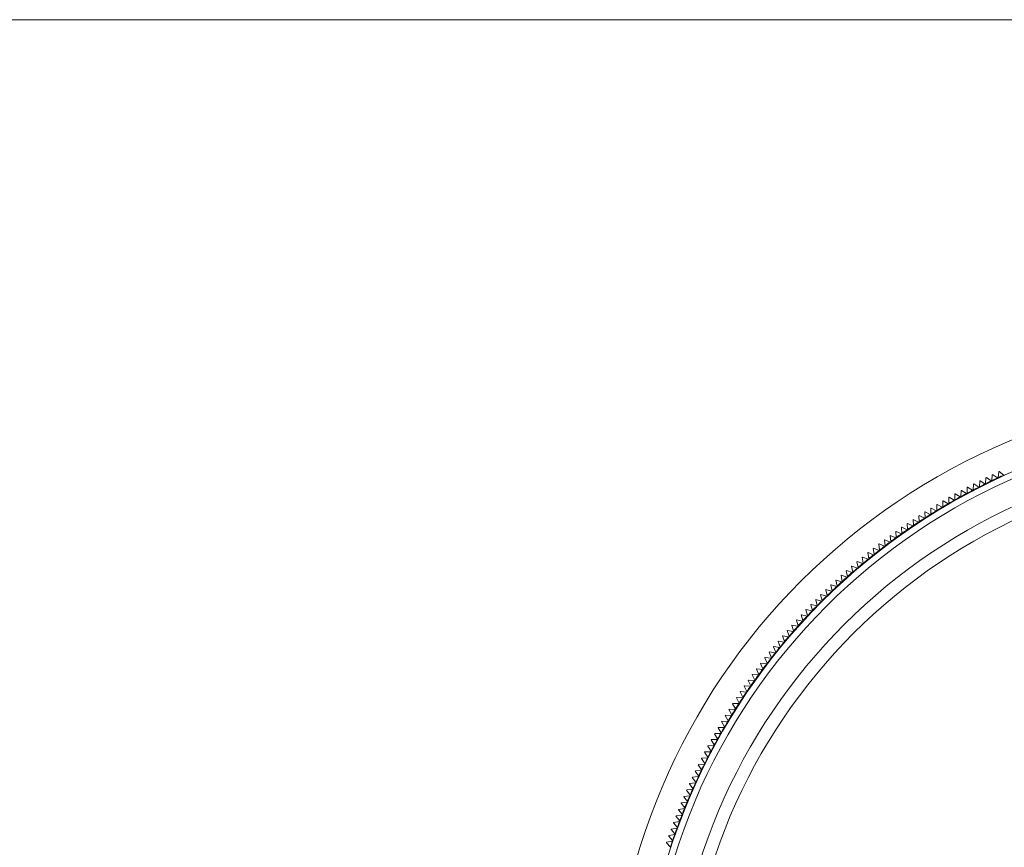
# Model space of a CAD drawing. Units: millimetres. Extents: x 10 to 584, y 10 to 410.
# Drawn here: x 162 to 239, y 345 to 410 of the extents above; entities that cross this region are included whole.
import ezdxf

# ---------------------------------------------------------------- set-up
doc = ezdxf.new("R2010")
doc.units = ezdxf.units.MM
doc.header["$LTSCALE"] = 2

msp = doc.modelspace()

# ---------------------------------------------------------------- linework, layer by layer
at = {"color": 7, "linetype": 'Continuous', "lineweight": 0}
msp.add_line((584, 410), (10, 410), dxfattribs=at)
at = {"color": 7, "linetype": 'Continuous', "lineweight": 15}
for p, q in [((238.8, 374.132), (238.84, 374.591)), ((238.868, 374.604), (239.243, 374.335)), ((237.331, 373.417), (237.355, 373.877)), ((237.383, 373.891), (237.766, 373.635)), ((237.818, 373.661), (237.848, 374.121)), ((237.875, 374.134), (237.848, 374.121)), ((237.875, 374.134), (238.256, 373.874)), ((238.303, 373.841), (238.256, 373.874)), ((238.308, 373.899), (238.303, 373.841)), ((238.308, 373.899), (238.343, 374.359)), ((238.37, 374.372), (238.748, 374.107)), ((238.795, 374.074), (238.748, 374.107)), ((238.8, 374.132), (238.795, 374.074)), ((239.29, 374.302), (239.243, 374.335)), ((235.886, 372.653), (235.895, 373.114)), ((235.922, 373.128), (236.314, 372.886)), ((236.365, 372.913), (236.379, 373.374)), ((236.406, 373.388), (236.379, 373.374)), ((236.406, 373.388), (236.795, 373.141)), ((236.844, 373.11), (236.795, 373.141)), ((236.847, 373.168), (236.844, 373.11)), ((236.847, 373.168), (236.866, 373.628)), ((236.893, 373.642), (236.866, 373.628)), ((236.893, 373.642), (237.279, 373.391)), ((237.328, 373.359), (237.279, 373.391)), ((237.331, 373.417), (237.328, 373.359)), ((237.814, 373.603), (237.766, 373.635)), ((237.818, 373.661), (237.814, 373.603)), ((234.488, 372.317), (234.462, 372.302)), ((234.468, 371.841), (234.462, 372.302)), ((234.488, 372.317), (234.888, 372.088)), ((234.963, 372.593), (234.937, 372.578)), ((234.938, 372.117), (234.937, 372.578)), ((234.963, 372.593), (235.36, 372.359)), ((235.41, 372.33), (235.36, 372.359)), ((235.411, 372.387), (235.41, 372.33)), ((235.411, 372.387), (235.415, 372.848)), ((235.441, 372.863), (235.836, 372.625)), ((235.885, 372.595), (235.836, 372.625)), ((235.886, 372.653), (235.885, 372.595)), ((236.363, 372.855), (236.314, 372.886)), ((236.365, 372.913), (236.363, 372.855)), ((233.082, 371.458), (233.057, 371.442)), ((233.079, 370.981), (233.057, 371.442)), ((233.082, 371.458), (233.49, 371.242)), ((233.548, 371.75), (233.522, 371.734)), ((233.539, 371.273), (233.522, 371.734)), ((233.548, 371.75), (233.953, 371.529)), ((234.003, 371.502), (233.953, 371.529)), ((234.016, 372.036), (233.99, 372.02)), ((234.002, 371.559), (233.99, 372.02)), ((234.002, 371.559), (234.003, 371.502)), ((234.016, 372.036), (234.419, 371.811)), ((234.469, 371.783), (234.419, 371.811)), ((234.468, 371.841), (234.469, 371.783)), ((234.938, 372.059), (234.888, 372.088)), ((234.938, 372.117), (234.938, 372.059)), ((232.168, 370.382), (232.136, 370.842)), ((232.161, 370.859), (232.574, 370.653)), ((232.625, 370.627), (232.574, 370.653)), ((232.622, 370.684), (232.595, 371.145)), ((232.62, 371.161), (233.03, 370.95)), ((232.622, 370.684), (232.625, 370.627)), ((233.081, 370.924), (233.03, 370.95)), ((233.079, 370.981), (233.081, 370.924)), ((233.541, 371.215), (233.49, 371.242)), ((233.539, 371.273), (233.541, 371.215)), ((230.829, 369.446), (230.781, 369.905)), ((230.806, 369.923), (231.225, 369.73)), ((231.254, 370.24), (231.229, 370.223)), ((231.272, 369.763), (231.229, 370.223)), ((231.254, 370.24), (231.671, 370.043)), ((231.723, 370.018), (231.671, 370.043)), ((231.718, 370.075), (231.681, 370.535)), ((231.706, 370.552), (232.121, 370.35)), ((231.718, 370.075), (231.723, 370.018)), ((232.172, 370.325), (232.121, 370.35)), ((232.168, 370.382), (232.172, 370.325)), ((229.92, 369.273), (229.896, 369.255)), ((229.954, 368.798), (229.896, 369.255)), ((229.92, 369.273), (230.343, 369.09)), ((230.361, 369.6), (230.337, 369.582)), ((230.39, 369.124), (230.337, 369.582)), ((230.361, 369.6), (230.782, 369.413)), ((230.39, 369.124), (230.396, 369.067)), ((230.835, 369.389), (230.782, 369.413)), ((230.829, 369.446), (230.835, 369.389)), ((231.277, 369.706), (231.225, 369.73)), ((231.272, 369.763), (231.277, 369.706)), ((229.093, 368.129), (229.025, 368.585)), ((229.049, 368.604), (229.476, 368.43)), ((229.522, 368.466), (229.459, 368.923)), ((229.53, 368.409), (229.476, 368.43)), ((229.483, 368.941), (229.908, 368.763)), ((229.522, 368.466), (229.53, 368.409)), ((229.961, 368.74), (229.908, 368.763)), ((229.954, 368.798), (229.961, 368.74)), ((230.396, 369.067), (230.343, 369.09)), ((227.771, 367.564), (228.204, 367.405)), ((228.193, 367.916), (228.17, 367.896)), ((228.248, 367.442), (228.17, 367.896)), ((228.193, 367.916), (228.624, 367.751)), ((228.669, 367.788), (228.596, 368.243)), ((228.619, 368.262), (229.048, 368.093)), ((228.678, 367.731), (228.624, 367.751)), ((228.669, 367.788), (228.678, 367.731)), ((229.102, 368.072), (229.048, 368.093)), ((229.093, 368.129), (229.102, 368.072)), ((227.01, 366.376), (226.916, 366.827)), ((226.939, 366.847), (227.375, 366.698)), ((227.353, 367.208), (227.33, 367.188)), ((227.419, 366.736), (227.33, 367.188)), ((227.353, 367.208), (227.788, 367.054)), ((227.832, 367.091), (227.748, 367.544)), ((227.842, 367.034), (227.788, 367.054)), ((227.832, 367.091), (227.842, 367.034)), ((228.258, 367.385), (228.204, 367.405)), ((228.248, 367.442), (228.258, 367.385)), ((226.205, 365.642), (226.101, 366.091)), ((226.123, 366.112), (226.563, 365.972)), ((226.605, 366.011), (226.506, 366.461)), ((226.529, 366.482), (226.967, 366.337)), ((227.022, 366.319), (226.967, 366.337)), ((227.01, 366.376), (227.022, 366.319)), ((227.43, 366.679), (227.375, 366.698)), ((227.419, 366.736), (227.43, 366.679)), ((225.324, 365.358), (225.302, 365.337)), ((225.416, 364.89), (225.302, 365.337)), ((225.324, 365.358), (225.766, 365.228)), ((225.721, 365.737), (225.699, 365.716)), ((225.808, 365.268), (225.699, 365.716)), ((225.721, 365.737), (226.162, 365.602)), ((225.808, 365.268), (225.822, 365.212)), ((226.218, 365.586), (226.162, 365.602)), ((226.205, 365.642), (226.218, 365.586)), ((226.618, 365.955), (226.563, 365.972)), ((226.605, 366.011), (226.618, 365.955)), ((224.542, 364.587), (224.521, 364.565)), ((224.645, 364.121), (224.521, 364.565)), ((224.542, 364.587), (224.987, 364.467)), ((225.028, 364.508), (224.909, 364.953)), ((224.931, 364.975), (225.375, 364.85)), ((225.028, 364.508), (225.043, 364.452)), ((225.43, 364.834), (225.375, 364.85)), ((225.416, 364.89), (225.43, 364.834)), ((225.822, 365.212), (225.766, 365.228)), ((223.777, 363.798), (223.757, 363.776)), ((223.89, 363.335), (223.757, 363.776)), ((223.777, 363.798), (224.225, 363.688)), ((224.158, 364.195), (224.136, 364.173)), ((224.265, 363.73), (224.136, 364.173)), ((224.158, 364.195), (224.604, 364.08)), ((224.265, 363.73), (224.281, 363.675)), ((224.66, 364.065), (224.604, 364.08)), ((224.645, 364.121), (224.66, 364.065)), ((225.043, 364.452), (224.987, 364.467)), ((223.154, 362.532), (223.01, 362.97)), ((223.031, 362.992), (223.481, 362.893)), ((223.52, 362.935), (223.381, 363.375)), ((223.402, 363.397), (223.851, 363.293)), ((223.52, 362.935), (223.537, 362.88)), ((223.907, 363.28), (223.851, 363.293)), ((223.89, 363.335), (223.907, 363.28)), ((224.281, 363.675), (224.225, 363.688)), ((222.302, 362.17), (222.283, 362.147)), ((222.302, 362.17), (222.755, 362.081)), ((222.664, 362.583), (222.644, 362.561)), ((222.793, 362.124), (222.644, 362.561)), ((222.664, 362.583), (223.116, 362.489)), ((223.172, 362.477), (223.116, 362.489)), ((223.154, 362.532), (223.172, 362.477)), ((223.537, 362.88), (223.481, 362.893)), ((221.945, 361.753), (221.926, 361.73)), ((222.084, 361.297), (221.926, 361.73)), ((221.945, 361.753), (222.399, 361.669)), ((222.436, 361.712), (222.283, 362.147)), ((222.455, 361.658), (222.399, 361.669)), ((222.436, 361.712), (222.455, 361.658)), ((222.811, 362.069), (222.755, 362.081)), ((222.793, 362.124), (222.811, 362.069)), ((221.245, 360.907), (221.226, 360.883)), ((221.394, 360.454), (221.226, 360.883)), ((221.245, 360.907), (221.7, 360.833)), ((221.737, 360.877), (221.573, 361.309)), ((221.593, 361.332), (222.047, 361.253)), ((221.757, 360.823), (221.7, 360.833)), ((221.737, 360.877), (221.757, 360.823)), ((222.104, 361.243), (222.047, 361.253)), ((222.084, 361.297), (222.104, 361.243)), ((220.723, 359.596), (220.545, 360.021)), ((220.564, 360.045), (221.02, 359.981)), ((221.056, 360.027), (220.883, 360.454)), ((220.902, 360.478), (221.358, 360.409)), ((221.078, 359.973), (221.02, 359.981)), ((221.056, 360.027), (221.078, 359.973)), ((221.415, 360.4), (221.358, 360.409)), ((221.394, 360.454), (221.415, 360.4)), ((220.071, 358.722), (219.884, 359.144)), ((219.902, 359.168), (220.36, 359.115)), ((220.395, 359.161), (220.212, 359.584)), ((220.231, 359.609), (220.688, 359.55)), ((220.417, 359.108), (220.36, 359.115)), ((220.395, 359.161), (220.417, 359.108)), ((220.745, 359.542), (220.688, 359.55)), ((220.723, 359.596), (220.745, 359.542)), ((219.753, 358.28), (219.561, 358.7)), ((219.579, 358.724), (220.037, 358.676)), ((220.095, 358.67), (220.037, 358.676)), ((220.071, 358.722), (220.095, 358.67)), ((218.947, 357.826), (218.93, 357.801)), ((219.131, 357.386), (218.93, 357.801)), ((218.947, 357.826), (219.407, 357.788)), ((219.439, 357.835), (219.243, 358.252)), ((219.26, 358.277), (219.719, 358.233)), ((219.464, 357.783), (219.407, 357.788)), ((219.439, 357.835), (219.464, 357.783)), ((219.777, 358.228), (219.719, 358.233)), ((219.753, 358.28), (219.777, 358.228)), ((218.336, 356.913), (218.319, 356.888)), ((218.529, 356.478), (218.319, 356.888)), ((218.336, 356.913), (218.796, 356.885)), ((218.639, 357.371), (218.622, 357.346)), ((218.828, 356.933), (218.622, 357.346)), ((218.639, 357.371), (219.099, 357.338)), ((218.854, 356.882), (218.796, 356.885)), ((218.828, 356.933), (218.854, 356.882)), ((219.156, 357.334), (219.099, 357.338)), ((219.131, 357.386), (219.156, 357.334)), ((218.236, 356.019), (218.021, 356.426)), ((218.038, 356.452), (218.498, 356.429)), ((218.236, 356.019), (218.263, 355.967)), ((218.556, 356.426), (218.498, 356.429)), ((218.529, 356.478), (218.556, 356.426)), ((217.666, 355.091), (217.442, 355.493)), ((217.457, 355.519), (217.918, 355.507)), ((217.948, 355.556), (217.729, 355.962)), ((217.745, 355.987), (218.206, 355.97)), ((217.976, 355.505), (217.918, 355.507)), ((217.948, 355.556), (217.976, 355.505)), ((218.263, 355.967), (218.206, 355.97)), ((217.116, 354.15), (216.883, 354.548)), ((216.898, 354.574), (217.359, 354.572)), ((217.388, 354.622), (217.16, 355.022)), ((217.175, 355.048), (217.636, 355.041)), ((217.417, 354.572), (217.359, 354.572)), ((217.388, 354.622), (217.417, 354.572)), ((217.694, 355.04), (217.636, 355.041)), ((217.666, 355.091), (217.694, 355.04)), ((216.849, 353.675), (216.611, 354.07)), ((216.626, 354.097), (217.087, 354.1)), ((217.145, 354.1), (217.087, 354.1)), ((217.116, 354.15), (217.145, 354.1)), ((216.331, 352.717), (216.085, 353.106)), ((216.099, 353.133), (216.56, 353.146)), ((216.588, 353.197), (216.345, 353.59)), ((216.36, 353.616), (216.345, 353.59)), ((216.36, 353.616), (216.821, 353.625)), ((216.618, 353.148), (216.56, 353.146)), ((216.588, 353.197), (216.618, 353.148)), ((216.879, 353.626), (216.821, 353.625)), ((216.849, 353.675), (216.879, 353.626)), ((215.594, 352.158), (215.58, 352.131)), ((215.594, 352.158), (216.054, 352.182)), ((215.844, 352.647), (215.83, 352.62)), ((216.081, 352.233), (215.83, 352.62)), ((215.844, 352.647), (216.304, 352.665)), ((216.112, 352.185), (216.054, 352.182)), ((216.081, 352.233), (216.112, 352.185)), ((216.362, 352.668), (216.304, 352.665)), ((216.331, 352.717), (216.362, 352.668)), ((215.595, 351.258), (215.336, 351.639)), ((215.349, 351.666), (215.81, 351.695)), ((215.835, 351.747), (215.58, 352.131)), ((215.867, 351.699), (215.81, 351.695)), ((215.835, 351.747), (215.867, 351.699)), ((215.132, 350.271), (214.864, 350.647)), ((214.877, 350.674), (215.336, 350.714)), ((215.361, 350.766), (215.097, 351.144)), ((215.11, 351.172), (215.57, 351.206)), ((215.394, 350.718), (215.336, 350.714)), ((215.361, 350.766), (215.394, 350.718)), ((215.628, 351.21), (215.57, 351.206)), ((215.595, 351.258), (215.628, 351.21)), ((214.649, 350.175), (214.637, 350.147)), ((214.909, 349.775), (214.637, 350.147)), ((214.649, 350.175), (215.108, 350.219)), ((215.166, 350.224), (215.108, 350.219)), ((215.132, 350.271), (215.166, 350.224)), ((214.479, 348.774), (214.199, 349.14)), ((214.211, 349.168), (214.668, 349.222)), ((214.691, 349.275), (214.415, 349.644)), ((214.427, 349.672), (214.886, 349.722)), ((214.726, 349.229), (214.668, 349.222)), ((214.691, 349.275), (214.726, 349.229)), ((214.943, 349.728), (214.886, 349.722)), ((214.909, 349.775), (214.943, 349.728)), ((214.273, 348.269), (213.988, 348.632)), ((214, 348.66), (214.457, 348.72)), ((214.514, 348.728), (214.457, 348.72)), ((214.479, 348.774), (214.514, 348.728)), ((213.877, 347.254), (213.584, 347.611)), ((213.595, 347.639), (214.051, 347.709)), ((213.795, 348.151), (213.783, 348.123)), ((214.072, 347.763), (213.783, 348.123)), ((213.795, 348.151), (214.251, 348.216)), ((214.108, 347.718), (214.051, 347.709)), ((214.072, 347.763), (214.108, 347.718)), ((214.308, 348.224), (214.251, 348.216)), ((214.273, 348.269), (214.308, 348.224)), ((213.688, 346.744), (213.391, 347.097)), ((213.402, 347.125), (213.857, 347.2)), ((213.914, 347.21), (213.857, 347.2)), ((213.877, 347.254), (213.914, 347.21)), ((213.326, 345.716), (213.022, 346.062)), ((213.032, 346.091), (213.485, 346.176)), ((213.504, 346.231), (213.204, 346.581)), ((213.214, 346.609), (213.668, 346.689)), ((213.542, 346.187), (213.485, 346.176)), ((213.504, 346.231), (213.542, 346.187)), ((213.725, 346.699), (213.668, 346.689)), ((213.688, 346.744), (213.725, 346.699)), ((213.154, 345.199), (212.846, 345.542)), ((212.855, 345.571), (213.308, 345.661)), ((213.364, 345.673), (213.308, 345.661)), ((213.326, 345.716), (213.364, 345.673)), ((213.154, 345.199), (213.193, 345.156))]:
    msp.add_line(p, q, dxfattribs=at)
at = {"color": 7, "linetype": 'Continuous', "lineweight": 15, "flags": 128}
for points in [[(238.84, 374.591), (238.844, 374.593), (238.847, 374.594), (238.851, 374.596), (238.854, 374.597), (238.858, 374.599), (238.861, 374.601), (238.865, 374.602), (238.868, 374.604)], [(237.355, 373.877), (237.359, 373.879), (237.362, 373.881), (237.366, 373.882), (237.369, 373.884), (237.372, 373.886), (237.376, 373.887), (237.379, 373.889), (237.383, 373.891)], [(238.343, 374.359), (238.346, 374.36), (238.35, 374.362), (238.353, 374.364), (238.356, 374.365), (238.36, 374.367), (238.363, 374.368), (238.367, 374.37), (238.37, 374.372)], [(235.895, 373.114), (235.899, 373.116), (235.902, 373.117), (235.905, 373.119), (235.909, 373.121), (235.912, 373.123), (235.915, 373.125), (235.919, 373.127), (235.922, 373.128)], [(235.415, 372.848), (235.418, 372.85), (235.421, 372.852), (235.425, 372.854), (235.428, 372.856), (235.431, 372.858), (235.434, 372.86), (235.438, 372.861), (235.441, 372.863)], [(232.136, 370.842), (232.139, 370.845), (232.142, 370.847), (232.146, 370.849), (232.149, 370.851), (232.152, 370.853), (232.155, 370.855), (232.158, 370.857), (232.161, 370.859)], [(232.595, 371.145), (232.598, 371.147), (232.601, 371.149), (232.604, 371.151), (232.607, 371.153), (232.611, 371.155), (232.614, 371.157), (232.617, 371.159), (232.62, 371.161)], [(230.781, 369.905), (230.784, 369.907), (230.787, 369.909), (230.79, 369.912), (230.794, 369.914), (230.797, 369.916), (230.8, 369.918), (230.803, 369.921), (230.806, 369.923)], [(231.681, 370.535), (231.684, 370.537), (231.687, 370.539), (231.69, 370.541), (231.694, 370.544), (231.697, 370.546), (231.7, 370.548), (231.703, 370.55), (231.706, 370.552)], [(229.025, 368.585), (229.028, 368.588), (229.031, 368.59), (229.034, 368.592), (229.037, 368.595), (229.04, 368.597), (229.043, 368.599), (229.046, 368.602), (229.049, 368.604)], [(229.459, 368.923), (229.462, 368.925), (229.465, 368.927), (229.468, 368.93), (229.471, 368.932), (229.474, 368.934), (229.477, 368.936), (229.48, 368.939), (229.483, 368.941)], [(227.748, 367.544), (227.751, 367.547), (227.754, 367.549), (227.757, 367.552), (227.76, 367.554), (227.762, 367.557), (227.765, 367.559), (227.768, 367.562), (227.771, 367.564)], [(228.596, 368.243), (228.598, 368.246), (228.601, 368.248), (228.604, 368.25), (228.607, 368.253), (228.61, 368.255), (228.613, 368.257), (228.616, 368.26), (228.619, 368.262)], [(226.916, 366.827), (226.919, 366.83), (226.922, 366.832), (226.925, 366.835), (226.928, 366.837), (226.93, 366.84), (226.933, 366.842), (226.936, 366.845), (226.939, 366.847)], [(226.101, 366.091), (226.104, 366.094), (226.106, 366.096), (226.109, 366.099), (226.112, 366.101), (226.115, 366.104), (226.118, 366.106), (226.12, 366.109), (226.123, 366.112)], [(226.506, 366.461), (226.509, 366.464), (226.512, 366.466), (226.515, 366.469), (226.518, 366.471), (226.521, 366.474), (226.523, 366.477), (226.526, 366.479), (226.529, 366.482)], [(224.909, 364.953), (224.912, 364.956), (224.915, 364.959), (224.917, 364.961), (224.92, 364.964), (224.923, 364.967), (224.925, 364.969), (224.928, 364.972), (224.931, 364.975)], [(223.01, 362.97), (223.013, 362.973), (223.016, 362.976), (223.018, 362.978), (223.021, 362.981), (223.023, 362.984), (223.026, 362.987), (223.028, 362.99), (223.031, 362.992)], [(223.381, 363.375), (223.384, 363.378), (223.386, 363.381), (223.389, 363.383), (223.392, 363.386), (223.394, 363.389), (223.397, 363.392), (223.399, 363.395), (223.402, 363.397)], [(221.573, 361.309), (221.576, 361.311), (221.578, 361.314), (221.581, 361.317), (221.583, 361.32), (221.585, 361.323), (221.588, 361.326), (221.59, 361.329), (221.593, 361.332)], [(220.545, 360.021), (220.548, 360.024), (220.55, 360.027), (220.552, 360.03), (220.555, 360.033), (220.557, 360.036), (220.559, 360.039), (220.561, 360.042), (220.564, 360.045)], [(220.883, 360.454), (220.885, 360.457), (220.888, 360.46), (220.89, 360.463), (220.893, 360.466), (220.895, 360.469), (220.897, 360.472), (220.9, 360.475), (220.902, 360.478)], [(219.884, 359.144), (219.886, 359.147), (219.889, 359.15), (219.891, 359.153), (219.893, 359.156), (219.895, 359.159), (219.898, 359.162), (219.9, 359.165), (219.902, 359.168)], [(220.212, 359.584), (220.215, 359.587), (220.217, 359.59), (220.219, 359.593), (220.221, 359.596), (220.224, 359.599), (220.226, 359.603), (220.228, 359.606), (220.231, 359.609)], [(219.561, 358.7), (219.563, 358.703), (219.565, 358.706), (219.568, 358.709), (219.57, 358.712), (219.572, 358.715), (219.574, 358.718), (219.577, 358.721), (219.579, 358.724)], [(219.243, 358.252), (219.245, 358.255), (219.247, 358.258), (219.249, 358.261), (219.252, 358.264), (219.254, 358.268), (219.256, 358.271), (219.258, 358.274), (219.26, 358.277)], [(218.021, 356.426), (218.023, 356.43), (218.025, 356.433), (218.027, 356.436), (218.029, 356.439), (218.032, 356.442), (218.034, 356.446), (218.036, 356.449), (218.038, 356.452)], [(217.442, 355.493), (217.444, 355.497), (217.445, 355.5), (217.447, 355.503), (217.449, 355.506), (217.451, 355.51), (217.453, 355.513), (217.455, 355.516), (217.457, 355.519)], [(217.729, 355.962), (217.731, 355.965), (217.733, 355.968), (217.735, 355.971), (217.737, 355.974), (217.739, 355.978), (217.741, 355.981), (217.743, 355.984), (217.745, 355.987)], [(216.883, 354.548), (216.885, 354.551), (216.887, 354.554), (216.889, 354.558), (216.89, 354.561), (216.892, 354.564), (216.894, 354.567), (216.896, 354.571), (216.898, 354.574)], [(217.16, 355.022), (217.161, 355.025), (217.163, 355.029), (217.165, 355.032), (217.167, 355.035), (217.169, 355.039), (217.171, 355.042), (217.173, 355.045), (217.175, 355.048)], [(216.611, 354.07), (216.613, 354.074), (216.615, 354.077), (216.617, 354.08), (216.619, 354.083), (216.621, 354.087), (216.623, 354.09), (216.625, 354.093), (216.626, 354.097)], [(216.085, 353.106), (216.087, 353.11), (216.088, 353.113), (216.09, 353.116), (216.092, 353.12), (216.094, 353.123), (216.096, 353.126), (216.097, 353.13), (216.099, 353.133)], [(215.336, 351.639), (215.338, 351.642), (215.339, 351.646), (215.341, 351.649), (215.343, 351.652), (215.344, 351.656), (215.346, 351.659), (215.348, 351.663), (215.349, 351.666)], [(214.864, 350.647), (214.866, 350.65), (214.867, 350.654), (214.869, 350.657), (214.871, 350.661), (214.872, 350.664), (214.874, 350.667), (214.875, 350.671), (214.877, 350.674)], [(215.097, 351.144), (215.099, 351.148), (215.101, 351.151), (215.102, 351.154), (215.104, 351.158), (215.106, 351.161), (215.107, 351.165), (215.109, 351.168), (215.11, 351.172)], [(214.199, 349.14), (214.2, 349.143), (214.202, 349.147), (214.203, 349.15), (214.205, 349.154), (214.206, 349.157), (214.208, 349.161), (214.209, 349.164), (214.211, 349.168)], [(214.415, 349.644), (214.416, 349.648), (214.418, 349.651), (214.42, 349.655), (214.421, 349.658), (214.423, 349.662), (214.424, 349.665), (214.426, 349.669), (214.427, 349.672)], [(213.988, 348.632), (213.99, 348.636), (213.991, 348.639), (213.993, 348.643), (213.994, 348.646), (213.995, 348.65), (213.997, 348.653), (213.998, 348.657), (214, 348.66)], [(213.584, 347.611), (213.586, 347.614), (213.587, 347.618), (213.588, 347.622), (213.59, 347.625), (213.591, 347.629), (213.593, 347.632), (213.594, 347.636), (213.595, 347.639)], [(213.391, 347.097), (213.392, 347.1), (213.394, 347.104), (213.395, 347.107), (213.396, 347.111), (213.398, 347.115), (213.399, 347.118), (213.4, 347.122), (213.402, 347.125)], [(213.022, 346.062), (213.023, 346.066), (213.024, 346.069), (213.026, 346.073), (213.027, 346.077), (213.028, 346.08), (213.029, 346.084), (213.03, 346.087), (213.032, 346.091)], [(213.204, 346.581), (213.205, 346.584), (213.206, 346.588), (213.207, 346.591), (213.209, 346.595), (213.21, 346.598), (213.211, 346.602), (213.212, 346.606), (213.214, 346.609)], [(212.846, 345.542), (212.847, 345.546), (212.848, 345.549), (212.849, 345.553), (212.851, 345.556), (212.852, 345.56), (212.853, 345.564), (212.854, 345.567), (212.855, 345.571)]]:
    msp.add_lwpolyline(points, dxfattribs=at)
at = {"color": 7, "linetype": 'Continuous', "lineweight": 15}
for radius in [50.8, 48.5, 48, 46, 45]:
    msp.add_circle((259.304, 330.124), radius, dxfattribs=at)
for start, end in [(115.69263, 116.26737), (115.04978, 115.62451), (114.40692, 114.98165), (117.6212, 118.19594), (116.97835, 117.55308), (116.33549, 116.91022), (119.54978, 120.12451), (118.90692, 119.48165), (118.26406, 118.8388), (121.47835, 122.05308), (120.83549, 121.41022), (120.19263, 120.76737), (123.40692, 123.98165), (122.76406, 123.3388), (122.1212, 122.69594), (124.69263, 125.26737), (124.04978, 124.62451), (125.97835, 126.55308), (125.33549, 125.91022), (127.90692, 128.48165), (127.26406, 127.8388), (126.6212, 127.19594), (129.19263, 129.76737), (128.54978, 129.12451), (130.47835, 131.05308), (129.83549, 130.41022), (131.76406, 132.3388), (131.1212, 131.69594), (133.04978, 133.62451), (132.40692, 132.98165), (134.33549, 134.91022), (133.69263, 134.26737), (135.6212, 136.19594), (134.97835, 135.55308), (136.90692, 137.48165), (136.26406, 136.8388), (138.19263, 138.76737), (137.54978, 138.12451), (139.47835, 140.05308), (138.83549, 139.41022), (140.76406, 141.3388), (140.1212, 140.69594), (142.04978, 142.62451), (141.40692, 141.98165), (143.33549, 143.91022), (142.69263, 143.26737), (143.97835, 144.55308), (145.26406, 145.8388), (144.6212, 145.19594), (146.54978, 147.12451), (145.90692, 146.48165), (147.19263, 147.76737), (148.47835, 149.05308), (147.83549, 148.41022), (149.76406, 150.3388), (149.1212, 149.69594), (150.40692, 150.98165), (151.69263, 152.26737), (151.04978, 151.62451), (152.97835, 153.55308), (152.33549, 152.91022), (153.6212, 154.19594), (154.90692, 155.48165), (154.26406, 154.8388), (155.54978, 156.12451), (156.83549, 157.41022), (156.19263, 156.76737), (157.47835, 158.05308), (158.76406, 159.3388), (158.1212, 158.69594), (159.40692, 159.98165), (160.69263, 161.26737), (160.04978, 160.62451), (161.33549, 161.91022)]:
    msp.add_arc((259.304, 330.124), 48.55, start, end, dxfattribs=at)

doc.saveas('drawing.dxf')
